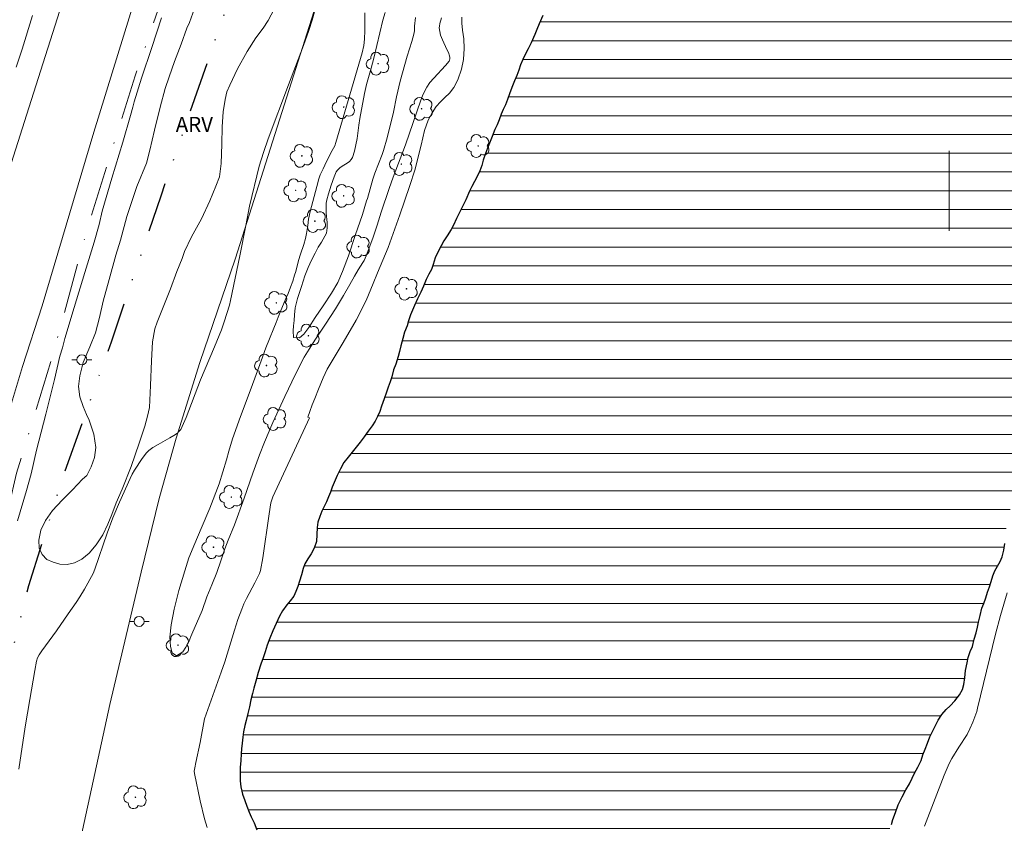
# Model space of a CAD drawing. Units: metres. Extents: x 282651 to 283166, y 1657695 to 1658278.
# Drawn here: x 282907 to 283006, y 1658037 to 1658117 of the extents above; entities that cross this region are included whole.
import ezdxf

# ---------------------------------------------------------------- set-up
doc = ezdxf.new("R2010")
doc.units = ezdxf.units.M
doc.header["$MEASUREMENT"] = 0
doc.linetypes.add('DASHDOT', pattern=[1, 0.5, -0.25, 0, -0.25])
doc.linetypes.add('DIVIDE', pattern=[1.25, 0.5, -0.25, 0, -0.25, 0, -0.25])
for name, color, linetype, lineweight in [('Acostamento_S_Mfio', 1, 'DASHDOT', 9), ('Lagos_Lagoas', 5, 'Continuous', 25), ('Lagos_Lagoas_Hatch', 5, 'Continuous', 9), ('Malha_Coordenadas', 7, 'Continuous', 15), ('Muro_Grade', 8, 'Continuous', 20), ('Pavimentacao_Asfaltica_S_Mfio', 10, 'Continuous', 15), ('Poste', 7, 'Continuous', 9), ('Vala', 5, 'DIVIDE', 25)]:
    doc.layers.add(name, color=color, linetype=linetype, lineweight=lineweight)
for name, color, linetype, lineweight, true_color in [('Arvores_Isoladas', 7, 'Continuous', 18, 0x00ff33), ('Curvas_Intermediarias', 7, 'Continuous', 9, 0x783c14), ('Topon_Vegetacao', 7, 'Continuous', 9, 0x00ff33), ('Vegetacao', 7, 'Orla8', 9, 0x00ff33)]:
    doc.layers.add(name, color=color, linetype=linetype, lineweight=lineweight, true_color=true_color)
doc.styles.add('Arial', font='arial.ttf', dxfattribs={"height": 1.5})
doc.styles.get("Standard").update_dxf_attribs({"font": 'arial.ttf'})
doc.linetypes.add('Orla8', pattern='A,6,-0.5,["V",Standard,S=1,R=0,X=-0.5,Y=-1],-0.5,6,-0.5,["V",Standard,S=1,R=0,X=-0.5,Y=-1],-0.5', length=14)

# ---------------------------------------------------------------- blocks, each defined once
blk = doc.blocks.new('Arvore')
at = {"layer": 'Arvores_Isoladas'}
blk.add_lwpolyline([(-0.718, 0.493, 0.872324), (-0.722, -0.551, 0.862983), (0.284, -0.827, 0.900105), (0.89, 0.029, 0.863155), (0.262, 0.861, 0.882486)], format="xyb", close=True, dxfattribs=at)
blk.add_circle((0, 0), 0.0286, dxfattribs=at)
blk = doc.blocks.new('Poste')
at = {"layer": 'Poste'}
for points in [[(-0.5, 0), (-1, 0)], [(0.5, 0), (1, 0)]]:
    blk.add_lwpolyline(points, dxfattribs=at)
blk.add_lwpolyline([(0, 0.5, 1), (0, -0.5, 1)], format="xyb", close=True, dxfattribs=at)

msp = doc.modelspace()

# ---------------------------------------------------------------- hatches: boundary and pattern name
at = {"layer": 'Lagos_Lagoas_Hatch'}
h = msp.add_hatch(dxfattribs=at)
h.set_pattern_fill('LINE', color=256, scale=15)
h.paths.add_polyline_path([(283071.036, 1658273.7), (283015.621, 1658273.614), (283015.489, 1658273.348), (283015.331, 1658272.841), (283015.236, 1658272.333), (283015.102, 1658271.782), (283014.972, 1658271.206), (283014.842, 1658270.559), (283014.736, 1658269.916), (283014.631, 1658269.331), (283014.522, 1658268.779), (283014.444, 1658268.247), (283014.391, 1658267.696), (283014.278, 1658266.985), (283014.14, 1658266.306), (283013.949, 1658265.617), (283013.801, 1658265.122), (283013.648, 1658264.539), (283013.454, 1658263.952), (283013.229, 1658263.379), (283012.993, 1658262.793), (283012.787, 1658262.2), (283012.593, 1658261.584), (283012.385, 1658260.959), (283012.169, 1658260.254), (283011.937, 1658259.485), (283011.726, 1658258.821), (283011.571, 1658258.23), (283011.448, 1658257.685), (283011.321, 1658257.036), (283011.122, 1658256.226), (283010.972, 1658255.67), (283010.819, 1658255.151), (283010.666, 1658254.668), (283010.381, 1658253.812), (283010.162, 1658253.052), (283010.01, 1658252.311), (283009.847, 1658251.617), (283009.675, 1658251.001), (283009.509, 1658250.38), (283009.378, 1658249.803), (283009.121, 1658249.018), (283008.836, 1658248.122), (283008.593, 1658247.206), (283008.303, 1658246.345), (283007.982, 1658245.503), (283007.692, 1658244.659), (283007.432, 1658243.895), (283007.218, 1658243.322), (283006.883, 1658242.483), (283006.698, 1658241.747), (283006.571, 1658241.004), (283006.499, 1658240.373), (283006.43, 1658239.71), (283006.339, 1658239.035), (283006.214, 1658238.453), (283006.066, 1658237.917), (283005.888, 1658237.348), (283005.686, 1658236.781), (283005.496, 1658236.282), (283005.343, 1658235.758), (283005.135, 1658235.091), (283004.927, 1658234.559), (283004.691, 1658233.963), (283004.427, 1658233.371), (283004.18, 1658232.821), (283003.933, 1658232.194), (283003.681, 1658231.527), (283003.478, 1658230.931), (283003.314, 1658230.377), (283003.184, 1658229.8), (283003.039, 1658229.226), (283002.906, 1658228.723), (283002.769, 1658228.199), (283002.487, 1658227.328), (283002.274, 1658226.674), (283002.104, 1658226.196), (283001.882, 1658225.52), (283001.696, 1658225.001), (283001.457, 1658224.424), (283001.169, 1658223.782), (283000.91, 1658223.185), (283000.702, 1658222.548), (283000.467, 1658221.904), (283000.171, 1658221.083), (283000.026, 1658220.603), (282999.755, 1658219.798), (282999.492, 1658219.054), (282999.173, 1658218.274), (282998.833, 1658217.469), (282998.506, 1658216.744), (282998.243, 1658216.053), (282997.99, 1658215.374), (282997.653, 1658214.52), (282997.467, 1658214.024), (282997.179, 1658213.207), (282996.93, 1658212.478), (282996.656, 1658211.734), (282996.4, 1658211.11), (282996.189, 1658210.581), (282995.867, 1658209.956), (282995.531, 1658209.415), (282995.311, 1658208.953), (282995.142, 1658208.41), (282994.953, 1658207.818), (282994.715, 1658207.054), (282994.581, 1658206.556), (282994.302, 1658205.654), (282994.02, 1658204.913), (282993.717, 1658204.25), (282993.437, 1658203.629), (282993.207, 1658203.073), (282992.973, 1658202.508), (282992.715, 1658201.934), (282992.432, 1658201.304), (282992.152, 1658200.7), (282991.833, 1658199.938), (282991.504, 1658199.04), (282991.34, 1658198.545), (282991.19, 1658198.064), (282990.869, 1658197.152), (282990.545, 1658196.307), (282990.269, 1658195.543), (282990.058, 1658194.838), (282989.861, 1658194.178), (282989.675, 1658193.577), (282989.498, 1658192.984), (282989.295, 1658192.406), (282989.026, 1658191.738), (282988.724, 1658191.04), (282988.535, 1658190.564), (282988.359, 1658190.063), (282988.155, 1658189.341), (282987.891, 1658188.62), (282987.614, 1658187.92), (282987.331, 1658187.255), (282987.059, 1658186.672), (282986.84, 1658186.186), (282986.667, 1658185.676), (282986.481, 1658185.086), (282986.303, 1658184.535), (282986.122, 1658184.045), (282985.93, 1658183.496), (282985.722, 1658182.964), (282985.519, 1658182.485), (282985.222, 1658181.805), (282984.964, 1658181.155), (282984.64, 1658180.357), (282984.388, 1658179.707), (282984.177, 1658179.149), (282983.982, 1658178.655), (282983.826, 1658178.157), (282983.67, 1658177.647), (282983.52, 1658177.155), (282983.336, 1658176.65), (282983.15, 1658176.107), (282982.983, 1658175.585), (282982.824, 1658175.101), (282982.663, 1658174.626), (282982.438, 1658174.006), (282982.214, 1658173.363), (282981.994, 1658172.808), (282981.767, 1658172.19), (282981.6, 1658171.663), (282981.453, 1658171.033), (282981.316, 1658170.544), (282981.172, 1658169.982), (282981.016, 1658169.372), (282980.831, 1658168.642), (282980.692, 1658168.139), (282980.509, 1658167.47), (282980.379, 1658166.753), (282980.259, 1658166.188), (282980.098, 1658165.655), (282979.887, 1658165.173), (282979.661, 1658164.681), (282979.439, 1658164.123), (282979.264, 1658163.534), (282979.128, 1658162.992), (282979.023, 1658162.319), (282978.823, 1658161.668), (282978.526, 1658161.081), (282978.217, 1658160.664), (282977.881, 1658160.1), (282977.664, 1658159.594), (282977.47, 1658159.03), (282977.292, 1658158.426), (282977.106, 1658157.778), (282976.929, 1658157.151), (282976.759, 1658156.555), (282976.618, 1658156.002), (282976.47, 1658155.442), (282976.224, 1658154.752), (282975.892, 1658153.945), (282975.559, 1658153.196), (282975.246, 1658152.469), (282974.96, 1658151.853), (282974.624, 1658151.301), (282974.154, 1658150.826), (282973.862, 1658150.392), (282973.654, 1658149.755), (282973.452, 1658149.065), (282973.227, 1658148.574), (282972.96, 1658148.096), (282972.745, 1658147.617), (282972.532, 1658146.898), (282972.396, 1658146.304), (282972.191, 1658145.582), (282971.934, 1658144.803), (282971.657, 1658144.103), (282971.443, 1658143.53), (282971.279, 1658142.988), (282971.099, 1658142.404), (282970.89, 1658141.86), (282970.659, 1658141.375), (282970.395, 1658140.906), (282970.048, 1658140.336), (282969.778, 1658139.82), (282969.534, 1658139.237), (282969.32, 1658138.723), (282969.106, 1658138.08), (282968.887, 1658137.372), (282968.61, 1658136.684), (282968.327, 1658136.024), (282968.097, 1658135.48), (282967.836, 1658134.862), (282967.622, 1658134.319), (282967.394, 1658133.789), (282967.16, 1658133.289), (282966.894, 1658132.706), (282966.675, 1658132.08), (282966.461, 1658131.554), (282966.205, 1658130.966), (282965.941, 1658130.397), (282965.721, 1658129.93), (282965.505, 1658129.424), (282965.241, 1658128.832), (282964.982, 1658128.282), (282964.754, 1658127.834), (282964.432, 1658127.156), (282964.125, 1658126.493), (282963.811, 1658125.906), (282963.519, 1658125.343), (282963.267, 1658124.775), (282963.066, 1658124.299), (282962.852, 1658123.843), (282962.632, 1658123.387), (282962.2, 1658122.554), (282961.831, 1658121.837), (282961.476, 1658121.199), (282961.173, 1658120.635), (282960.893, 1658120.154), (282960.62, 1658119.682), (282960.292, 1658119.104), (282960.025, 1658118.632), (282959.744, 1658118.145), (282959.395, 1658117.519), (282959.007, 1658116.693), (282958.79, 1658116.135), (282958.571, 1658115.614), (282958.203, 1658114.803), (282957.906, 1658114.193), (282957.617, 1658113.633), (282957.367, 1658113.109), (282957.161, 1658112.592), (282956.977, 1658112.064), (282956.769, 1658111.52), (282956.552, 1658110.98), (282956.335, 1658110.486), (282956.097, 1658109.786), (282955.861, 1658109.137), (282955.639, 1658108.596), (282955.422, 1658108.108), (282955.227, 1658107.644), (282955.016, 1658107.103), (282954.799, 1658106.591), (282954.593, 1658106.127), (282954.302, 1658105.435), (282954.033, 1658104.744), (282953.86, 1658104.245), (282953.655, 1658103.734), (282953.419, 1658103.055), (282953.272, 1658102.519), (282953.088, 1658102.008), (282952.871, 1658101.544), (282952.557, 1658100.933), (282952.282, 1658100.411), (282952.057, 1658099.943), (282951.686, 1658099.1), (282951.416, 1658098.55), (282951.086, 1658097.886), (282950.765, 1658097.237), (282950.448, 1658096.571), (282950.206, 1658096.12), (282949.826, 1658095.496), (282949.495, 1658094.985), (282949.212, 1658094.495), (282948.909, 1658093.937), (282948.626, 1658093.29), (282948.404, 1658092.626), (282948.234, 1658092.136), (282947.995, 1658091.677), (282947.715, 1658091.114), (282947.465, 1658090.478), (282947.174, 1658089.857), (282946.849, 1658089.187), (282946.544, 1658088.533), (282946.335, 1658088.078), (282946.135, 1658087.596), (282945.966, 1658086.989), (282945.821, 1658086.485), (282945.552, 1658085.852), (282945.38, 1658085.219), (282945.191, 1658084.509), (282945.055, 1658083.938), (282944.919, 1658083.426), (282944.673, 1658082.665), (282944.464, 1658082.087), (282944.276, 1658081.412), (282944.104, 1658080.884), (282943.906, 1658080.353), (282943.747, 1658079.863), (282943.512, 1658079.184), (282943.26, 1658078.458), (282943.082, 1658077.924), (282942.862, 1658077.422), (282942.634, 1658076.974), (282942.328, 1658076.513), (282941.917, 1658075.961), (282941.531, 1658075.402), (282941.125, 1658074.856), (282940.709, 1658074.357), (282940.311, 1658073.873), (282939.903, 1658073.383), (282939.486, 1658072.819), (282939.145, 1658072.202), (282938.803, 1658071.55), (282938.518, 1658070.852), (282938.334, 1658070.359), (282938.145, 1658069.884), (282937.947, 1658069.399), (282937.739, 1658068.914), (282937.519, 1658068.44), (282937.299, 1658067.967), (282937.074, 1658067.429), (282936.896, 1658066.86), (282936.829, 1658066.329), (282936.791, 1658065.629), (282936.736, 1658064.94), (282936.531, 1658064.277), (282936.228, 1658063.69), (282935.875, 1658063.201), (282935.594, 1658062.708), (282935.43, 1658062.224), (282935.263, 1658061.621), (282935.069, 1658060.987), (282934.894, 1658060.444), (282934.697, 1658059.924), (282934.482, 1658059.468), (282934.123, 1658059.021), (282933.781, 1658058.591), (282933.362, 1658058.007), (282933.062, 1658057.458), (282932.707, 1658056.744), (282932.372, 1658056.004), (282932.087, 1658055.272), (282931.829, 1658054.569), (282931.604, 1658053.914), (282931.418, 1658053.312), (282931.199, 1658052.675), (282930.92, 1658051.831), (282930.674, 1658050.989), (282930.486, 1658050.285), (282930.344, 1658049.755), (282930.2, 1658049.111), (282930.048, 1658048.393), (282929.898, 1658047.731), (282929.721, 1658047.028), (282929.587, 1658046.536), (282929.449, 1658045.903), (282929.384, 1658045.387), (282929.329, 1658044.763), (282929.268, 1658044.226), (282929.204, 1658043.709), (282929.171, 1658043.033), (282929.132, 1658042.351), (282929.118, 1658041.736), (282929.133, 1658041.011), (282929.202, 1658040.405), (282929.369, 1658039.692), (282929.586, 1658039.034), (282929.8, 1658038.466), (282930.025, 1658037.864), (282930.232, 1658037.407), (282930.529, 1658036.824), (282930.777, 1658036.122), (282930.974, 1658035.537), (282931.273, 1658034.921), (282931.678, 1658034.373), (282932.072, 1658033.965), (282932.509, 1658033.628), (282933.046, 1658033.452), (282933.303, 1658032.985), (282933.464, 1658032.43), (282933.53, 1658031.897), (282933.73, 1658031.425), (282934.049, 1658030.866), (282934.342, 1658030.35), (282934.475, 1658029.859), (282934.622, 1658029.313), (282934.855, 1658028.673), (282935.186, 1658028.114), (282935.546, 1658027.57), (282935.856, 1658027.16), (282936.244, 1658026.769), (282936.76, 1658026.276), (282937.158, 1658025.904), (282937.562, 1658025.548), (282937.955, 1658025.216), (282938.346, 1658024.875), (282938.741, 1658024.54), (282939.198, 1658024.178), (282939.663, 1658023.806), (282940.129, 1658023.482), (282940.585, 1658023.166), (282941.092, 1658022.846), (282941.587, 1658022.537), (282942.18, 1658022.157), (282942.768, 1658021.772), (282943.305, 1658021.414), (282943.882, 1658021.057), (282944.463, 1658020.707), (282945.014, 1658020.376), (282945.485, 1658020.046), (282945.911, 1658019.726), (282946.357, 1658019.422), (282946.861, 1658019.098), (282947.392, 1658018.781), (282947.932, 1658018.462), (282948.461, 1658018.224), (282948.967, 1658018.032), (282949.634, 1658017.792), (282950.274, 1658017.51), (282950.903, 1658017.152), (282951.513, 1658016.778), (282952.025, 1658016.423), (282952.554, 1658016.091), (282953.061, 1658015.794), (282953.634, 1658015.523), (282954.24, 1658015.263), (282954.854, 1658015.06), (282955.46, 1658014.865), (282956.039, 1658014.669), (282956.584, 1658014.461), (282957.159, 1658014.244), (282957.743, 1658013.984), (282958.319, 1658013.751), (282958.897, 1658013.531), (282959.484, 1658013.333), (282960.279, 1658013.078), (282961.03, 1658012.87), (282961.808, 1658012.644), (282962.608, 1658012.466), (282963.43, 1658012.299), (282964.2, 1658012.164), (282964.886, 1658012.056), (282965.525, 1658011.961), (282966.136, 1658011.942), (282966.763, 1658011.94), (282967.393, 1658011.965), (282968.012, 1658011.99), (282968.636, 1658012.044), (282969.171, 1658012.178), (282969.756, 1658012.383), (282970.369, 1658012.524), (282970.96, 1658012.613), (282971.521, 1658012.568), (282972.088, 1658012.349), (282972.63, 1658012.126), (282973.231, 1658011.972), (282973.766, 1658011.994), (282974.423, 1658012.231), (282975.08, 1658012.496), (282975.797, 1658012.769), (282976.429, 1658012.972), (282976.95, 1658013.126), (282977.685, 1658013.341), (282978.225, 1658013.533), (282978.768, 1658013.781), (282979.264, 1658014.001), (282979.948, 1658014.279), (282980.422, 1658014.487), (282980.901, 1658014.731), (282981.4, 1658015.001), (282981.843, 1658015.234), (282982.55, 1658015.261), (282983.052, 1658015.312), (282983.54, 1658015.442), (282983.91, 1658015.843), (282983.935, 1658016.47), (282984.161, 1658016.938), (282984.647, 1658017.371), (282985.034, 1658017.779), (282985.409, 1658018.221), (282985.73, 1658018.627), (282986.127, 1658019.088), (282986.48, 1658019.565), (282986.778, 1658019.982), (282987.065, 1658020.457), (282987.331, 1658020.994), (282987.509, 1658021.539), (282987.704, 1658022.033), (282987.86, 1658022.613), (282988.045, 1658023.249), (282988.254, 1658023.781), (282988.401, 1658024.27), (282988.591, 1658024.734), (282988.833, 1658025.179), (282989.241, 1658025.687), (282989.642, 1658026.016), (282989.996, 1658026.481), (282990.332, 1658027.046), (282990.678, 1658027.692), (282990.934, 1658028.175), (282991.176, 1658028.632), (282991.421, 1658029.121), (282991.699, 1658029.716), (282991.888, 1658030.192), (282992.08, 1658030.67), (282992.275, 1658031.146), (282992.45, 1658031.66), (282992.617, 1658032.217), (282992.864, 1658032.755), (282993.062, 1658033.345), (282993.236, 1658033.958), (282993.411, 1658034.524), (282993.6, 1658035.047), (282993.779, 1658035.557), (282993.982, 1658036.024), (282994.251, 1658036.634), (282994.376, 1658037.134), (282994.637, 1658037.84), (282994.913, 1658038.628), (282995.31, 1658039.398), (282995.687, 1658040.107), (282996.031, 1658040.71), (282996.295, 1658041.278), (282996.545, 1658041.767), (282996.881, 1658042.39), (282997.189, 1658043.053), (282997.375, 1658043.596), (282997.616, 1658044.163), (282997.841, 1658044.783), (282998.082, 1658045.421), (282998.346, 1658045.943), (282998.627, 1658046.552), (282998.905, 1658047.089), (282999.271, 1658047.651), (282999.699, 1658048.156), (283000.094, 1658048.509), (283000.581, 1658049.024), (283001.025, 1658049.612), (283001.33, 1658050.143), (283001.472, 1658050.638), (283001.575, 1658051.313), (283001.632, 1658052.046), (283001.79, 1658052.793), (283001.918, 1658053.349), (283002.112, 1658053.93), (283002.332, 1658054.439), (283002.503, 1658055.177), (283002.706, 1658055.808), (283002.823, 1658056.376), (283002.937, 1658056.882), (283003.103, 1658057.538), (283003.283, 1658058.257), (283003.475, 1658058.724), (283003.672, 1658059.29), (283003.842, 1658059.874), (283004.039, 1658060.393), (283004.198, 1658060.953), (283004.367, 1658061.501), (283004.579, 1658062.001), (283004.846, 1658062.456), (283005.118, 1658062.928), (283005.305, 1658063.394), (283005.471, 1658064.074), (283005.579, 1658064.732), (283005.62, 1658065.435), (283005.656, 1658066.039), (283005.778, 1658066.63), (283005.923, 1658067.233), (283006.045, 1658067.847), (283006.219, 1658068.659), (283006.349, 1658069.37), (283006.495, 1658070.064), (283006.589, 1658070.73), (283006.723, 1658071.304), (283006.828, 1658071.906), (283007.009, 1658072.431), (283007.184, 1658073.021), (283007.32, 1658073.603), (283007.498, 1658074.132), (283007.615, 1658074.687), (283007.696, 1658075.21), (283007.732, 1658075.732), (283007.718, 1658076.293), (283007.716, 1658076.831), (283007.702, 1658077.38), (283007.761, 1658077.891), (283007.839, 1658078.422), (283008.006, 1658078.956), (283008.191, 1658079.627), (283008.283, 1658080.255), (283008.425, 1658080.786), (283008.533, 1658081.35), (283008.664, 1658081.88), (283008.856, 1658082.382), (283009.031, 1658082.936), (283009.181, 1658083.504), (283009.359, 1658084.009), (283009.47, 1658084.559), (283009.559, 1658085.131), (283009.701, 1658085.673), (283009.81, 1658086.226), (283010.001, 1658086.74), (283010.143, 1658087.293), (283010.28, 1658087.806), (283010.461, 1658088.296), (283010.633, 1658088.824), (283010.822, 1658089.381), (283011.008, 1658089.959), (283011.188, 1658090.601), (283011.347, 1658091.091), (283011.513, 1658091.712), (283011.674, 1658092.433), (283011.868, 1658093.049), (283012.012, 1658093.723), (283012.212, 1658094.403), (283012.358, 1658095.179), (283012.56, 1658095.875), (283012.701, 1658096.557), (283012.876, 1658097.158), (283012.959, 1658097.789), (283013.048, 1658098.408), (283013.131, 1658099.01), (283013.195, 1658099.62), (283013.309, 1658100.237), (283013.406, 1658100.754), (283013.523, 1658101.269), (283013.738, 1658102.172), (283013.976, 1658102.913), (283014.186, 1658103.681), (283014.438, 1658104.425), (283014.64, 1658105.138), (283014.876, 1658105.723), (283015.043, 1658106.298), (283015.202, 1658106.857), (283015.41, 1658107.383), (283015.593, 1658107.97), (283015.79, 1658108.583), (283016.015, 1658109.157), (283016.182, 1658109.825), (283016.331, 1658110.44), (283016.511, 1658111.246), (283016.751, 1658112.059), (283016.964, 1658112.843), (283017.197, 1658113.542), (283017.379, 1658114.28), (283017.626, 1658114.959), (283017.85, 1658115.708), (283018.119, 1658116.364), (283018.338, 1658117.048), (283018.535, 1658117.685), (283018.743, 1658118.264), (283018.899, 1658118.879), (283019.093, 1658119.489), (283019.301, 1658120.15), (283019.476, 1658120.78), (283019.678, 1658121.324), (283019.834, 1658121.869), (283020.012, 1658122.449), (283020.28, 1658123.211), (283020.505, 1658123.877), (283020.726, 1658124.576), (283020.971, 1658125.147), (283021.206, 1658125.826), (283021.425, 1658126.545), (283021.623, 1658127.053), (283021.776, 1658127.56), (283021.975, 1658128.229), (283022.186, 1658128.922), (283022.371, 1658129.64), (283022.547, 1658130.113), (283022.722, 1658130.644), (283022.925, 1658131.204), (283023.153, 1658131.681), (283023.544, 1658132.335), (283023.811, 1658132.894), (283024.088, 1658133.507), (283024.332, 1658134.224), (283024.54, 1658134.814), (283024.665, 1658135.344), (283024.826, 1658136.029), (283025.001, 1658136.613), (283025.14, 1658137.163), (283025.293, 1658137.664), (283025.391, 1658138.158), (283025.499, 1658138.758), (283025.671, 1658139.367), (283025.826, 1658140.029), (283026.056, 1658140.667), (283026.281, 1658141.357), (283026.505, 1658141.977), (283026.745, 1658142.478), (283026.855, 1658143.179), (283026.846, 1658143.981), (283026.924, 1658144.565), (283027.057, 1658145.138), (283027.307, 1658145.586), (283027.813, 1658146.088), (283028.178, 1658146.448), (283028.584, 1658146.853), (283029.04, 1658147.277), (283029.521, 1658147.717), (283029.985, 1658148.144), (283030.344, 1658148.551), (283030.645, 1658148.977), (283030.895, 1658149.419), (283031.093, 1658149.939), (283031.445, 1658150.732), (283031.757, 1658151.6), (283032.067, 1658152.47), (283032.396, 1658153.257), (283032.656, 1658153.962), (283032.942, 1658154.543), (283033.156, 1658155.168), (283033.4, 1658155.862), (283033.71, 1658156.598), (283034.012, 1658157.39), (283034.314, 1658158.158), (283034.619, 1658158.795), (283034.813, 1658159.346), (283034.922, 1658159.922), (283035.03, 1658160.58), (283035.171, 1658161.169), (283035.351, 1658161.881), (283035.67, 1658162.568), (283035.966, 1658163.266), (283036.302, 1658163.854), (283036.6, 1658164.353), (283036.894, 1658164.854), (283037.239, 1658165.375), (283037.566, 1658166.03), (283037.888, 1658166.737), (283038.201, 1658167.418), (283038.504, 1658168.005), (283038.819, 1658168.758), (283039.094, 1658169.345), (283039.356, 1658169.857), (283039.598, 1658170.355), (283039.851, 1658170.841), (283040.137, 1658171.351), (283040.395, 1658171.914), (283040.654, 1658172.464), (283040.873, 1658172.996), (283041.118, 1658173.444), (283041.418, 1658174.116), (283041.709, 1658174.784), (283041.992, 1658175.426), (283042.264, 1658175.986), (283042.483, 1658176.541), (283042.75, 1658177.183), (283042.936, 1658177.679), (283043.145, 1658178.246), (283043.286, 1658178.764), (283043.522, 1658179.455), (283042.048, 1658180.16), (283042.685, 1658181.545), (283044.409, 1658180.899), (283044.757, 1658181.37), (283045.034, 1658181.977), (283045.223, 1658182.663), (283045.431, 1658183.276), (283045.7, 1658183.839), (283045.867, 1658184.437), (283045.975, 1658185.048), (283046.172, 1658185.679), (283046.433, 1658186.256), (283046.665, 1658186.984), (283046.86, 1658187.519), (283047.077, 1658187.984), (283047.388, 1658188.632), (283047.718, 1658189.284), (283047.952, 1658189.737), (283048.284, 1658190.392), (283048.542, 1658191.06), (283048.789, 1658191.751), (283049.019, 1658192.47), (283049.122, 1658192.982), (283049.253, 1658193.465), (283049.334, 1658193.987), (283049.487, 1658194.506), (283049.715, 1658194.983), (283049.999, 1658195.449), (283050.279, 1658195.989), (283050.552, 1658196.519), (283050.798, 1658197.245), (283050.823, 1658197.918), (283050.803, 1658198.485), (283050.781, 1658199.072), (283050.876, 1658199.61), (283051.026, 1658200.137), (283051.257, 1658200.717), (283051.559, 1658201.327), (283051.85, 1658201.995), (283052.048, 1658202.468), (283052.24, 1658202.935), (283052.565, 1658203.57), (283052.809, 1658204.164), (283053.031, 1658204.74), (283053.229, 1658205.254), (283053.389, 1658205.875), (283053.528, 1658206.542), (283053.692, 1658207.085), (283053.917, 1658207.558), (283054.164, 1658208.173), (283054.178, 1658208.823), (283054.037, 1658209.363), (283053.923, 1658209.945), (283053.889, 1658210.579), (283053.906, 1658211.15), (283054.212, 1658211.757), (283054.484, 1658212.223), (283054.839, 1658212.82), (283055.203, 1658213.368), (283055.473, 1658213.977), (283055.69, 1658214.442), (283055.851, 1658214.928), (283056.087, 1658215.595), (283056.328, 1658216.245), (283056.597, 1658216.901), (283056.8, 1658217.392), (283057.031, 1658217.971), (283057.305, 1658218.622), (283057.505, 1658219.261), (283057.794, 1658219.833), (283058.03, 1658220.336), (283058.366, 1658220.983), (283058.58, 1658221.462), (283058.819, 1658222.015), (283058.997, 1658222.607), (283059.183, 1658223.197), (283059.441, 1658223.748), (283059.632, 1658224.367), (283059.813, 1658224.997), (283060.021, 1658225.588), (283060.179, 1658226.206), (283060.329, 1658226.751), (283060.56, 1658227.277), (283060.568, 1658227.286), (283059.177, 1658228.005), (283060.357, 1658230.366), (283061.392, 1658229.913), (283061.68, 1658231.731), (283061.795, 1658232.614), (283061.871, 1658233.125), (283061.954, 1658233.721), (283062.077, 1658234.224), (283062.226, 1658234.933), (283062.428, 1658235.587), (283062.647, 1658236.26), (283062.872, 1658236.845), (283063.175, 1658237.432), (283063.395, 1658237.905), (283063.58, 1658238.53), (283063.813, 1658239.241), (283063.979, 1658240.02), (283064.085, 1658240.982), (283064.242, 1658241.846), (283064.378, 1658242.569), (283064.569, 1658243.328), (283064.804, 1658244.112), (283065.111, 1658244.857), (283065.374, 1658245.589), (283065.627, 1658246.146), (283065.797, 1658246.694), (283065.935, 1658247.332), (283066.04, 1658247.993), (283066.16, 1658248.593), (283066.236, 1658249.51), (283066.31, 1658250.307), (283066.482, 1658250.859), (283066.746, 1658251.55), (283066.895, 1658252.153), (283066.937, 1658252.692), (283067.007, 1658253.297), (283067.146, 1658253.871), (283067.298, 1658254.448), (283067.524, 1658254.939), (283067.793, 1658255.572), (283067.878, 1658256.247), (283068, 1658256.937), (283068.102, 1658257.741), (283068.172, 1658258.287), (283068.34, 1658259.174), (283068.469, 1658259.938), (283068.655, 1658260.621), (283068.818, 1658261.339), (283069.009, 1658262.029), (283069.156, 1658262.752), (283069.35, 1658263.432), (283069.482, 1658264.246), (283069.661, 1658265.116), (283069.734, 1658265.636), (283069.792, 1658266.269), (283069.864, 1658266.8), (283069.892, 1658267.459), (283069.983, 1658268.029), (283070.061, 1658268.63), (283070.197, 1658269.242), (283070.303, 1658269.751), (283070.434, 1658270.269), (283070.587, 1658270.752), (283070.789, 1658271.395), (283071.103, 1658271.924), (283071.231, 1658272.497), (283071.164, 1658273.13), (283071.039, 1658273.765)])

# ---------------------------------------------------------------- linework, layer by layer
at = {"layer": 'Acostamento_S_Mfio', "ltscale": 10, "flags": 128}
msp.add_lwpolyline([(282898.98, 1658039.289), (282899.704, 1658039.596), (282901.688, 1658048.661), (282903.924, 1658059.453), (282906.753, 1658071.768), (282910.252, 1658083.128), (282913.834, 1658096.21), (282918.617, 1658111.483), (282924.03, 1658126.974), (282931.791, 1658151.354), (282938.557, 1658173.14), (282946.256, 1658198.247), (282953.225, 1658221.39), (282958.815, 1658238.774), (282965.278, 1658258.974), (282969.861, 1658273.543)], dxfattribs=at)
at = {"layer": 'Curvas_Intermediarias', "flags": 128}
for points, elevation in [([(282907.003, 1658042.187), (282907.64, 1658046.398), (282908.09, 1658049.149), (282908.592, 1658052.031), (282908.773, 1658052.988), (282908.864, 1658053.31), (282909.013, 1658053.607), (282909.288, 1658054.017), (282910.744, 1658056.021), (282911.938, 1658057.699), (282912.72, 1658058.827), (282913.097, 1658059.4), (282913.564, 1658060.17), (282914.432, 1658061.749), (282914.605, 1658062.164), (282915.821, 1658065.785), (282916.403, 1658067.297), (282917.07, 1658068.877), (282918.112, 1658071.23), (282918.321, 1658071.654), (282918.56, 1658072.061), (282919.321, 1658073.246), (282919.743, 1658073.803), (282919.978, 1658074.035), (282920.389, 1658074.328), (282920.915, 1658074.649), (282922.103, 1658075.298), (282922.486, 1658075.529), (282922.849, 1658075.78), (282922.97, 1658075.885), (282923.174, 1658076.14), (282923.337, 1658076.43), (282923.713, 1658077.322), (282925.147, 1658081.092), (282926.556, 1658084.413), (282927.24, 1658086.082), (282927.535, 1658086.899), (282928.057, 1658088.557), (282928.17, 1658089.016), (282929.102, 1658093.492), (282929.694, 1658096.524), (282930.048, 1658098.446), (282931.013, 1658102.46), (282931.444, 1658103.829), (282931.93, 1658105.176), (282933.947, 1658110.605), (282935.441, 1658114.535), (282935.981, 1658116.013), (282936.327, 1658117.055), (282936.624, 1658118.134)], 6), ([(282941.589, 1658117.774), (282941.574, 1658116.027), (282941.546, 1658115.155), (282941.469, 1658114.537), (282941.31, 1658113.778), (282938.699, 1658104.809), (282938.58, 1658104.49), (282938.316, 1658104.027), (282937.764, 1658102.932), (282937.405, 1658102.197), (282937.13, 1658101.576), (282937.002, 1658101.188), (282936.791, 1658100.431), (282936.127, 1658097.915), (282935.951, 1658097.161), (282935.898, 1658096.537), (282935.769, 1658095.74), (282935.664, 1658095.213), (282935.5, 1658094.627), (282935.145, 1658093.665), (282934.943, 1658093.014), (282934.677, 1658091.923), (282934.565, 1658091.574), (282934.39, 1658090.966), (282934.155, 1658090.358), (282933.92, 1658089.742), (282933.697, 1658089.231), (282933.454, 1658088.654), (282933.198, 1658088.038), (282932.915, 1658087.363), (282932.714, 1658086.821), (282932.49, 1658086.263), (282932.068, 1658085.199), (282931.698, 1658084.298), (282931.236, 1658082.996), (282930.236, 1658080.263), (282929.169, 1658077.443), (282928.359, 1658075.202), (282927.975, 1658073.974), (282927.755, 1658073.093), (282927.023, 1658070.707), (282926.092, 1658068.281), (282925.226, 1658066.238), (282924.581, 1658064.725), (282923.972, 1658063.298), (282923.587, 1658061.992), (282922.976, 1658060.023), (282922.512, 1658058.164), (282922.213, 1658056.613), (282922.101, 1658055.385), (282922.165, 1658054.439), (282922.329, 1658053.816), (282922.757, 1658053.506), (282923.372, 1658053.924), (282923.699, 1658054.389), (282923.974, 1658054.915), (282924.183, 1658055.442), (282924.374, 1658055.917), (282924.755, 1658056.744), (282925.309, 1658058.051), (282925.797, 1658059.411), (282926.288, 1658060.612), (282926.787, 1658061.852), (282927.201, 1658063.01), (282927.582, 1658064.211), (282927.934, 1658065.085), (282928.539, 1658066.594), (282929.506, 1658069.261), (282930.386, 1658071.771), (282931.045, 1658073.588), (282931.551, 1658074.883), (282932.384, 1658076.844), (282933.584, 1658079.43), (282934.656, 1658081.669), (282935.529, 1658083.377), (282936.025, 1658084.154), (282936.653, 1658085.164), (282937.645, 1658086.655), (282938.641, 1658088.181), (282939.468, 1658089.542), (282940.088, 1658090.631), (282940.54, 1658091.446), (282940.926, 1658092.105), (282941.374, 1658092.824), (282941.505, 1658093.043), (282941.717, 1658093.51), (282942.371, 1658095.255), (282942.817, 1658096.546), (282943.224, 1658097.861), (282944.004, 1658100.237), (282944.413, 1658101.358), (282945.665, 1658104.594), (282947.183, 1658109.058), (282947.351, 1658109.506), (282947.544, 1658109.938), (282947.771, 1658110.349), (282948.099, 1658110.813), (282948.472, 1658111.252), (282949.657, 1658112.52), (282950.011, 1658112.962), (282950.053, 1658113.038), (282950.092, 1658113.215), (282950.091, 1658113.308), (282950.057, 1658113.486), (282949.938, 1658113.807), (282949.797, 1658114.125), (282949.346, 1658115.075), (282949.165, 1658115.569), (282949.07, 1658115.923), (282949.029, 1658116.279), (282949.038, 1658116.454), (282949.083, 1658116.732), (282949.235, 1658117.287)], 7), ([(282946.643, 1658117.308), (282946.562, 1658116.469), (282946.537, 1658115.975), (282946.488, 1658115.653), (282946.277, 1658114.918), (282945.806, 1658113.459), (282945.121, 1658110.942), (282944.738, 1658109.377), (282944.453, 1658107.861), (282943.818, 1658105.294), (282943.457, 1658104.023), (282943.331, 1658103.641), (282942.598, 1658101.767), (282942.385, 1658101.152), (282941.86, 1658099.223), (282941.759, 1658098.999), (282941.357, 1658097.627), (282940.628, 1658095.518), (282939.942, 1658093.51), (282939.345, 1658091.931), (282938.901, 1658090.819), (282938.266, 1658089.762), (282937.413, 1658088.49), (282936.634, 1658087.327), (282936.002, 1658086.328), (282935.488, 1658085.649), (282935.068, 1658085.289), (282934.456, 1658085.342), (282934.404, 1658085.989), (282934.443, 1658086.499), (282934.508, 1658087.045), (282934.544, 1658087.59), (282934.624, 1658088.284), (282934.869, 1658089.231), (282935.257, 1658090.432), (282935.586, 1658091.492), (282935.905, 1658092.33), (282936.243, 1658093.063), (282936.606, 1658093.762), (282936.933, 1658094.374), (282937.264, 1658094.866), (282937.737, 1658095.775), (282937.81, 1658096.281), (282937.82, 1658096.823), (282937.733, 1658097.761), (282937.728, 1658098.544), (282937.726, 1658098.587), (282937.735, 1658098.76), (282937.791, 1658099.104), (282937.947, 1658099.697), (282938.213, 1658100.545), (282938.518, 1658101.378), (282938.732, 1658101.88), (282938.863, 1658102.051), (282939.098, 1658102.278), (282939.318, 1658102.453), (282939.809, 1658102.767), (282940.039, 1658102.932), (282940.231, 1658103.119), (282940.365, 1658103.34), (282940.561, 1658103.942), (282940.701, 1658104.577), (282940.802, 1658105.234), (282940.969, 1658106.569), (282941.073, 1658107.226), (282941.536, 1658109.725), (282941.747, 1658110.631), (282942.221, 1658112.258), (282942.481, 1658113.258), (282943.381, 1658117.049), (282943.621, 1658117.81)], 8), ([(282906.71, 1658112.352), (282907.316, 1658114.141), (282908.356, 1658117.509)], 6), ([(282921.265, 1658117.271), (282920.277, 1658114.309), (282919.242, 1658111.243), (282918.525, 1658108.881), (282918.39, 1658108.346), (282918.141, 1658107.528), (282917.389, 1658104.853), (282916.306, 1658101.252), (282915.334, 1658097.954), (282915.028, 1658096.628), (282914.516, 1658094.873), (282913.591, 1658091.813), (282912.534, 1658088.317), (282911.59, 1658085.238), (282911.342, 1658084.31), (282911.104, 1658083.479), (282910.546, 1658081.143), (282909.685, 1658077.664), (282908.75, 1658074.077), (282908.21, 1658071.698), (282907.746, 1658070.048), (282906.854, 1658066.992)], 6), ([(282925.823, 1658036.342), (282925.569, 1658037.229), (282925.125, 1658039.022), (282924.555, 1658041.729), (282924.537, 1658041.964), (282924.58, 1658042.321), (282924.682, 1658042.843), (282925.135, 1658044.859), (282925.56, 1658047.203), (282927.232, 1658051.872), (282927.575, 1658052.92), (282928.554, 1658056.08), (282928.9, 1658057.126), (282929.274, 1658058.159), (282929.501, 1658058.701), (282929.755, 1658059.232), (282930.579, 1658060.799), (282931.047, 1658061.753), (282931.157, 1658062.046), (282931.378, 1658063.293), (282932.014, 1658067.703), (282932.196, 1658068.8), (282932.279, 1658069.1), (282932.397, 1658069.391), (282936.062, 1658077.29), (282935.89, 1658077.355), (282936.076, 1658077.92), (282936.318, 1658078.599), (282936.593, 1658079.242), (282936.96, 1658080.162), (282937.433, 1658081.313), (282937.804, 1658082.167), (282938.233, 1658082.826), (282939.409, 1658084.839), (282940.731, 1658087.071), (282941.726, 1658089.033), (282942.419, 1658090.713), (282942.844, 1658091.797), (282943.919, 1658094.321), (282945.095, 1658097.607), (282946.048, 1658100.43), (282946.627, 1658102.161), (282946.806, 1658102.991), (282947.204, 1658104.554), (282947.548, 1658106.012), (282947.918, 1658107.053), (282948.311, 1658107.798), (282948.722, 1658108.43), (282949.16, 1658108.903), (282949.597, 1658109.328), (282950.054, 1658109.766), (282950.491, 1658110.324), (282950.884, 1658111.085), (282951.254, 1658112.149), (282951.443, 1658113.131), (282951.522, 1658114.238), (282951.495, 1658115.192), (282951.356, 1658116.06), (282951.27, 1658116.765), (282951.276, 1658117.365)], 6), ([(283005.807, 1658059.791), (283005.123, 1658057.543), (283004.645, 1658055.66), (283002.853, 1658048.277), (283002.757, 1658047.957), (283002.369, 1658046.893), (283002.081, 1658046.196), (283001.812, 1658045.649), (283000.981, 1658044.385), (283000.283, 1658043.243), (283000.01, 1658042.754), (282999.511, 1658041.579), (282997.529, 1658036.467)], 6)]:
    msp.add_lwpolyline(points, dxfattribs=dict(at, elevation=elevation))
at = {"layer": 'Lagos_Lagoas', "flags": 128}
for points in [[(282959.395, 1658117.519), (282959.007, 1658116.693), (282958.79, 1658116.135), (282958.571, 1658115.614), (282958.203, 1658114.803), (282957.906, 1658114.193), (282957.617, 1658113.633), (282957.367, 1658113.109), (282957.161, 1658112.592), (282956.977, 1658112.064), (282956.769, 1658111.52), (282956.552, 1658110.98), (282956.335, 1658110.486), (282956.097, 1658109.786), (282955.861, 1658109.137), (282955.639, 1658108.596), (282955.422, 1658108.108), (282955.227, 1658107.644), (282955.016, 1658107.103), (282954.799, 1658106.591), (282954.593, 1658106.127), (282954.302, 1658105.435), (282954.033, 1658104.744), (282953.86, 1658104.245), (282953.655, 1658103.734), (282953.419, 1658103.055), (282953.272, 1658102.519), (282953.088, 1658102.008), (282952.871, 1658101.544), (282952.557, 1658100.933), (282952.282, 1658100.411), (282952.057, 1658099.943), (282951.686, 1658099.1), (282951.416, 1658098.55), (282951.086, 1658097.886), (282950.765, 1658097.237), (282950.448, 1658096.571), (282950.206, 1658096.12), (282949.826, 1658095.496), (282949.495, 1658094.985), (282949.212, 1658094.495), (282948.909, 1658093.937), (282948.626, 1658093.29), (282948.404, 1658092.626), (282948.234, 1658092.136), (282947.995, 1658091.677), (282947.715, 1658091.114), (282947.465, 1658090.478), (282947.174, 1658089.857), (282946.849, 1658089.187), (282946.544, 1658088.533), (282946.335, 1658088.078), (282946.135, 1658087.596), (282945.966, 1658086.989), (282945.821, 1658086.485), (282945.552, 1658085.852), (282945.38, 1658085.219), (282945.191, 1658084.509), (282945.055, 1658083.938), (282944.919, 1658083.426), (282944.673, 1658082.665), (282944.464, 1658082.087), (282944.276, 1658081.412), (282944.104, 1658080.884), (282943.906, 1658080.353), (282943.747, 1658079.863), (282943.512, 1658079.184), (282943.26, 1658078.458), (282943.082, 1658077.924), (282942.862, 1658077.422), (282942.634, 1658076.974), (282942.328, 1658076.513), (282941.917, 1658075.961), (282941.531, 1658075.402), (282941.125, 1658074.856), (282940.709, 1658074.357), (282940.311, 1658073.873), (282939.903, 1658073.383), (282939.486, 1658072.819), (282939.145, 1658072.202), (282938.803, 1658071.55), (282938.518, 1658070.852), (282938.334, 1658070.359), (282938.145, 1658069.884), (282937.947, 1658069.399), (282937.739, 1658068.914), (282937.519, 1658068.44), (282937.299, 1658067.967), (282937.074, 1658067.429), (282936.896, 1658066.86), (282936.829, 1658066.329), (282936.791, 1658065.629), (282936.736, 1658064.94), (282936.531, 1658064.277), (282936.228, 1658063.69), (282935.875, 1658063.201), (282935.594, 1658062.708), (282935.43, 1658062.224), (282935.263, 1658061.621), (282935.069, 1658060.987), (282934.894, 1658060.444), (282934.697, 1658059.924), (282934.482, 1658059.468), (282934.123, 1658059.021), (282933.781, 1658058.591), (282933.362, 1658058.007), (282933.062, 1658057.458), (282932.707, 1658056.744), (282932.372, 1658056.004), (282932.087, 1658055.272), (282931.829, 1658054.569), (282931.604, 1658053.914), (282931.418, 1658053.312), (282931.199, 1658052.675), (282930.92, 1658051.831), (282930.674, 1658050.989), (282930.486, 1658050.285), (282930.344, 1658049.755), (282930.2, 1658049.111), (282930.048, 1658048.393), (282929.898, 1658047.731), (282929.721, 1658047.028), (282929.587, 1658046.536), (282929.449, 1658045.903), (282929.384, 1658045.387), (282929.329, 1658044.763), (282929.268, 1658044.226), (282929.204, 1658043.709), (282929.171, 1658043.033), (282929.132, 1658042.351), (282929.118, 1658041.736), (282929.133, 1658041.011), (282929.202, 1658040.405), (282929.369, 1658039.692), (282929.586, 1658039.034), (282929.8, 1658038.466), (282930.025, 1658037.864), (282930.232, 1658037.407), (282930.529, 1658036.824), (282930.777, 1658036.122)], [(282994.251, 1658036.634), (282994.376, 1658037.134), (282994.637, 1658037.84), (282994.913, 1658038.628), (282995.31, 1658039.398), (282995.687, 1658040.107), (282996.031, 1658040.71), (282996.295, 1658041.278), (282996.545, 1658041.767), (282996.881, 1658042.39), (282997.189, 1658043.053), (282997.375, 1658043.596), (282997.616, 1658044.163), (282997.841, 1658044.783), (282998.082, 1658045.421), (282998.346, 1658045.943), (282998.627, 1658046.552), (282998.905, 1658047.089), (282999.271, 1658047.651), (282999.699, 1658048.156), (283000.094, 1658048.509), (283000.581, 1658049.024), (283001.025, 1658049.612), (283001.33, 1658050.143), (283001.472, 1658050.638), (283001.575, 1658051.313), (283001.632, 1658052.046), (283001.79, 1658052.793), (283001.918, 1658053.349), (283002.112, 1658053.93), (283002.332, 1658054.439), (283002.503, 1658055.177), (283002.706, 1658055.808), (283002.823, 1658056.376), (283002.937, 1658056.882), (283003.103, 1658057.538), (283003.283, 1658058.257), (283003.475, 1658058.724), (283003.672, 1658059.29), (283003.842, 1658059.874), (283004.039, 1658060.393), (283004.198, 1658060.953), (283004.367, 1658061.501), (283004.579, 1658062.001), (283004.846, 1658062.456), (283005.118, 1658062.928), (283005.305, 1658063.394), (283005.471, 1658064.074), (283005.579, 1658064.732)]]:
    msp.add_lwpolyline(points, dxfattribs=at)
at = {"layer": 'Malha_Coordenadas', "flags": 128}
for points in [[(283000, 1658104), (283000, 1658096)], [(283004, 1658100), (282996, 1658100)]]:
    msp.add_lwpolyline(points, dxfattribs=at)
at = {"layer": 'Muro_Grade', "flags": 128}
msp.add_lwpolyline([(282986.059, 1658273.568), (282979.75, 1658254.324), (282971.737, 1658228.356), (282961.195, 1658194.93), (282954.593, 1658174.665), (282948.748, 1658156.718), (282943.691, 1658140.762), (282938.528, 1658124.326), (282933.773, 1658109.404), (282928.619, 1658093.178), (282925.101, 1658082.842), (282922.728, 1658075.275), (282921.013, 1658069.228), (282919.217, 1658061.862), (282916.086, 1658048.654), (282911.686, 1658028.408), (282907.677, 1658010.515), (282909.524, 1658003.994), (282911.889, 1657997.691), (282915.902, 1657992.128), (282920.889, 1657987.829), (282926.385, 1657983.837), (282924.302, 1657978.23)], dxfattribs=at)
at = {"layer": 'Pavimentacao_Asfaltica_S_Mfio', "flags": 128}
for points in [[(282959.834, 1658273.527), (282957.821, 1658267.179), (282950.646, 1658244.881), (282943.644, 1658223.146), (282932.89, 1658188.839), (282925.914, 1658165.522), (282916.546, 1658135.223), (282908.213, 1658109.021), (282899.175, 1658080.572), (282894.68, 1658067.475), (282892.55, 1658061.604), (282890.126, 1658055.187), (282886.202, 1658045.242), (282880.882, 1658031.307)], [(282967.041, 1658273.538), (282963.975, 1658264.053), (282959.468, 1658249.406), (282953.586, 1658231.315), (282948.676, 1658215.237), (282943.568, 1658199.041), (282938.79, 1658183.465), (282931.532, 1658160.312), (282924.851, 1658139.21), (282919.863, 1658123.256), (282914.488, 1658105.871), (282909.339, 1658088.481), (282907.349, 1658082.417), (282906.058, 1658078.103), (282904.251, 1658070.984), (282903.851, 1658068.285), (282902.919, 1658062.261), (282902.195, 1658057.979), (282901.328, 1658052.776), (282900.187, 1658046.617), (282898.98, 1658039.289)]]:
    msp.add_lwpolyline(points, dxfattribs=at)
at = {"layer": 'Vala', "ltscale": 10, "flags": 128}
msp.add_lwpolyline([(282900.123, 1658022.61), (282901.758, 1658028.953), (282904.018, 1658041.253), (282905.566, 1658050.89), (282907.982, 1658060.544), (282911.526, 1658071.722), (282916.244, 1658084.909), (282921.208, 1658099.48), (282927.753, 1658118.299), (282931.722, 1658136.989), (282933.748, 1658143.164), (282938.954, 1658155.084), (282945.522, 1658174.87), (282942.14, 1658176.165)], dxfattribs=at)
at = {"layer": 'Vegetacao', "flags": 128}
msp.add_lwpolyline([(282927.97, 1658130.737), (282928.27, 1658131.55), (282928.616, 1658132.344), (282929.12, 1658133.253), (282929.825, 1658134.22), (282930.554, 1658134.977), (282930.979, 1658135.29), (282931.416, 1658135.575), (282932.234, 1658135.945), (282932.913, 1658135.91), (282933.495, 1658135.57), (282933.844, 1658134.973), (282933.911, 1658134.292), (282933.692, 1658133.394), (282933.577, 1658132.862), (282933.52, 1658132.359), (282933.655, 1658131.524), (282934.003, 1658131.12), (282934.724, 1658131.068), (282935.365, 1658130.826), (282935.973, 1658130.363), (282936.066, 1658129.628), (282936.049, 1658128.925), (282935.924, 1658128.266), (282935.571, 1658127.596), (282935.038, 1658126.814), (282934.302, 1658125.995), (282933.655, 1658125.228), (282933.213, 1658124.193), (282933.052, 1658123.392), (282932.99, 1658122.434), (282932.963, 1658121.425), (282933.002, 1658120.341), (282932.907, 1658119.266), (282932.511, 1658118.169), (282931.935, 1658117.004), (282931.415, 1658116.256), (282930.683, 1658115.296), (282929.813, 1658113.937), (282928.859, 1658112.192), (282928.081, 1658110.546), (282927.774, 1658109.884), (282927.607, 1658109.11), (282927.425, 1658107.9), (282927.325, 1658106.404), (282927.288, 1658104.651), (282927.224, 1658102.733), (282927.066, 1658101.402), (282926.672, 1658100.467), (282926.101, 1658098.982), (282925.268, 1658097.18), (282924.262, 1658095.379), (282923.542, 1658093.926), (282923.31, 1658093.235), (282922.797, 1658091.916), (282922.142, 1658090.182), (282921.351, 1658088.191), (282920.813, 1658086.858), (282920.603, 1658086.184), (282920.363, 1658084.903), (282920.254, 1658083.012), (282920.144, 1658080.545), (282920.049, 1658078.344), (282919.869, 1658077.474), (282919.576, 1658076.475), (282919.025, 1658074.777), (282918.226, 1658072.445), (282917.332, 1658070.164), (282916.735, 1658068.81), (282916.28, 1658067.643), (282915.903, 1658066.67), (282915.405, 1658065.603), (282914.729, 1658064.612), (282914.033, 1658063.786), (282913.294, 1658063.184), (282912.545, 1658062.818), (282911.814, 1658062.653), (282911.1, 1658062.657), (282910.414, 1658062.857), (282909.793, 1658063.154), (282909.321, 1658063.633), (282909.024, 1658064.265), (282908.989, 1658065.084), (282909.185, 1658066.054), (282909.66, 1658067.042), (282910.359, 1658068.023), (282911.311, 1658069.056), (282912.364, 1658070.107), (282913.371, 1658071.171), (282913.789, 1658071.532), (282914.212, 1658072.395), (282914.557, 1658073.326), (282914.691, 1658074.333), (282914.479, 1658075.679), (282914.021, 1658077.057), (282913.757, 1658077.628), (282913.427, 1658078.446), (282913.096, 1658079.408), (282912.941, 1658080.435), (282913.078, 1658081.515), (282913.431, 1658082.842), (282914.077, 1658084.386), (282914.658, 1658085.813), (282915.073, 1658087.344), (282915.429, 1658088.95), (282916.028, 1658091.141), (282916.694, 1658093.549), (282917.157, 1658095.057), (282917.788, 1658097.414), (282918.803, 1658100.44), (282919.742, 1658102.75), (282920.086, 1658104.073), (282920.565, 1658106.059), (282921.13, 1658108.36), (282921.619, 1658110.226), (282922.032, 1658111.395), (282922.57, 1658112.908), (282923.212, 1658114.655), (282923.792, 1658116.268), (282924.044, 1658116.836), (282924.38, 1658117.77), (282924.766, 1658119.077), (282925.158, 1658120.645), (282925.611, 1658122.376), (282926.02, 1658123.886), (282926.28, 1658124.961), (282926.377, 1658125.355)], close=True, dxfattribs=at)

# ---------------------------------------------------------------- block references
at = {"layer": 'Arvores_Isoladas'}
for p in [(282942.909, 1658112.703), (282939.48, 1658108.361), (282947.256, 1658108.194), (282952.927, 1658104.472), (282935.288, 1658103.487), (282945.233, 1658102.67), (282934.67, 1658100.041), (282939.469, 1658099.495), (282936.583, 1658096.969), (282940.962, 1658094.423), (282945.751, 1658090.206), (282932.735, 1658088.791), (282935.943, 1658085.508), (282931.744, 1658082.531), (282932.611, 1658077.19), (282928.235, 1658069.38), (282926.452, 1658064.367), (282922.902, 1658054.572), (282918.652, 1658039.37)]:
    msp.add_blockref('Arvore', p, dxfattribs=at)
at = {"layer": 'Poste'}
for p in [(282913.297, 1658083.105), (282919.019, 1658056.951)]:
    msp.add_blockref('Poste', p, dxfattribs=at)

# ---------------------------------------------------------------- texts
at = {"layer": 'Topon_Vegetacao', "style": 'Arial'}
msp.add_text('ARV', height=1.5, dxfattribs=at).set_placement((282922.68, 1658105.886))

doc.saveas('drawing.dxf')
